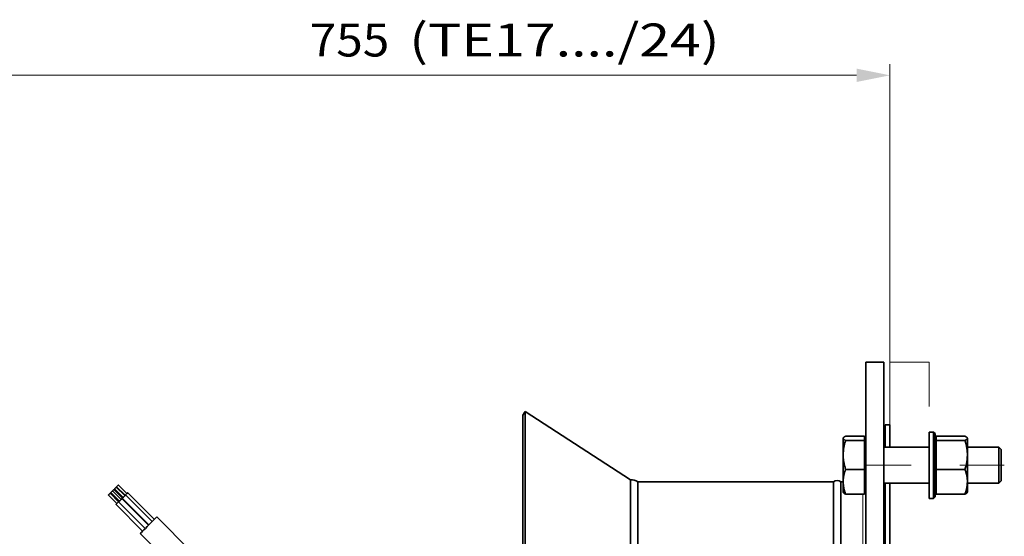
# Model space of a CAD drawing. Units: millimetres. Extents: x 0 to 210, y 0 to 297.
# Drawn here: x 30 to 82, y 116 to 143 of the extents above; entities that cross this region are included whole.
import ezdxf
from ezdxf.enums import TextEntityAlignment as Align

# ---------------------------------------------------------------- set-up
doc = ezdxf.new("R2010")
doc.units = ezdxf.units.MM
doc.header["$LTSCALE"] = 5
doc.linetypes.add('AUSGEZOGEN', pattern=[0])
doc.linetypes.add('DASHDOT', pattern=[1, 0.5, -0.25, 0, -0.25])
for name, color, linetype, true_color in [('Bemassung', 6, 'Continuous', 0xff00ff), ('Mittellinie', 1, 'Continuous', 0xff0000), ('Volllinie breit', 18, 'Continuous', 0x000000), ('Volllinie schmal', 136, 'Continuous', 0x007e7e), ('Zeichnungsrahmen', 9, 'Continuous', 0xc0c0c0)]:
    doc.layers.add(name, color=color, linetype=linetype, true_color=true_color)
doc.styles.add('Arial', font='arial.ttf')
doc.dimstyles.new('ISO-25', dxfattribs={"dimtxt": 2.5, "dimasz": 2.5, "dimexe": 1.25, "dimexo": 0.625, "dimtad": 1, "dimtxsty": 'Standard', "dimcen": 2.5, "dimadec": 0, "dimazin": 0, "dimtfac": 1, "dimtmove": 0, "dimatfit": 3, "dimfxl": 1, "dimarcsym": 0})

# ---------------------------------------------------------------- blocks, each defined once
blk = doc.blocks.new('*D33')
at = {"layer": 'Bemassung', "linetype": 'AUSGEZOGEN', "lineweight": 18, "true_color": 0xff00ff}
for points in [[(25.92, 140), (27.684, 139.647), (27.684, 140.353)], [(76.011, 140), (74.247, 140.353), (74.247, 139.647)]]:
    blk.add_hatch(color=6, dxfattribs=at).paths.add_polyline_path(points, flags=0)
at = {"layer": 'Bemassung', "color": 6, "linetype": 'AUSGEZOGEN', "lineweight": 18, "true_color": 0xff00ff}
for p, q in [((25.92, 110.801), (25.92, 140.6)), ((76.011, 124.765), (76.011, 140.6)), ((27.684, 140), (74.247, 140)), ((76.011, 121.445), (76.011, 124.765))]:
    blk.add_line(p, q, dxfattribs=at)
at = {"layer": 'Bemassung', "color": 6, "linetype": 'AUSGEZOGEN', "lineweight": 18, "true_color": 0xff00ff, "style": 'Arial'}
for s, width, p, p2 in [(' (TE17..../24)', 1.203044, (49.82, 141), (66.97, 141)), ('755', 1.035837, (45.2, 141), (49.42, 141))]:
    blk.add_text(s, height=1.75, dxfattribs=dict(at, width=width)).set_placement(p, p2, align=Align.FIT)
blk = doc.blocks.new('RZPE40-1_PL24_flansch_SAR_nNn031')
at = {"layer": 'Mittellinie', "color": 1, "linetype": 'DASHDOT', "lineweight": 18, "true_color": 0xff0000}
blk.add_line((74.635, 119.294), (82.091, 119.294), dxfattribs=at)
at = {"layer": 'Volllinie breit', "color": 18, "linetype": 'AUSGEZOGEN', "lineweight": 35, "true_color": 0x000000}
for p, q in [((75.691, 124.765), (74.731, 124.765)), ((74.731, 79.565), (74.731, 124.765)), ((75.691, 79.565), (75.691, 124.765)), ((56.641, 122.153), (56.51, 121.951)), ((56.51, 121.951), (56.51, 112.905)), ((62.236, 118.519), (56.641, 122.153)), ((56.641, 122.153), (56.641, 112.934)), ((76.011, 121.445), (75.771, 121.445)), ((75.771, 121.445), (75.771, 120.254)), ((76.011, 121.445), (76.011, 120.254)), ((74.667, 120.831), (73.66, 120.831)), ((74.667, 120.831), (74.667, 117.757)), ((78.331, 121.054), (78.091, 121.054)), ((78.091, 117.534), (78.091, 121.054)), ((78.411, 120.974), (78.331, 121.054)), ((78.331, 117.534), (78.331, 121.054)), ((78.411, 120.974), (78.411, 117.614)), ((78.475, 120.831), (80.002, 120.831)), ((78.475, 120.831), (78.475, 117.757)), ((73.54, 120.749), (73.531, 120.734)), ((73.531, 117.854), (73.531, 120.734)), ((74.667, 120.612), (73.66, 120.612)), ((74.731, 120.734), (74.667, 120.734)), ((78.475, 120.734), (78.411, 120.734)), ((78.475, 120.612), (80.002, 120.612)), ((80.131, 120.734), (80.122, 120.749)), ((80.131, 117.854), (80.131, 120.734)), ((78.091, 120.254), (75.691, 120.254)), ((81.799, 120.254), (80.131, 120.254)), ((81.931, 120.122), (81.799, 120.254)), ((81.799, 118.334), (81.799, 120.254)), ((81.931, 118.466), (81.931, 120.122)), ((74.667, 119.075), (73.66, 119.075)), ((78.475, 119.075), (80.002, 119.075)), ((35.484, 117.789), (35.031, 118.241)), ((62.236, 118.519), (62.236, 113.795)), ((73.011, 118.405), (62.62, 118.405)), ((62.62, 118.405), (62.62, 113.797)), ((73.011, 118.405), (73.011, 85.925)), ((73.531, 118.405), (73.411, 118.405)), ((73.411, 118.405), (73.411, 85.925)), ((75.691, 118.334), (78.091, 118.334)), ((75.771, 118.334), (75.771, 91.681)), ((76.011, 118.334), (76.011, 91.681)), ((80.131, 118.334), (81.799, 118.334)), ((81.799, 118.334), (81.931, 118.466)), ((34.501, 117.711), (34.953, 117.258)), ((35.044, 117.349), (34.591, 117.801)), ((35.074, 117.379), (34.622, 117.832)), ((34.634, 117.844), (35.086, 117.391)), ((35.177, 117.482), (34.724, 117.934)), ((35.245, 117.55), (34.792, 118.002)), ((34.829, 118.039), (35.282, 117.587)), ((35.373, 117.677), (34.92, 118.13)), ((34.941, 118.151), (35.394, 117.698)), ((36.832, 116.308), (35.418, 117.723)), ((36.943, 116.42), (35.529, 117.834)), ((73.531, 117.854), (73.54, 117.838)), ((74.667, 117.757), (73.66, 117.757)), ((74.667, 117.854), (74.731, 117.854)), ((78.411, 117.854), (78.475, 117.854)), ((78.475, 117.757), (80.002, 117.757)), ((80.122, 117.838), (80.131, 117.854)), ((34.908, 117.213), (36.322, 115.799)), ((35.041, 117.346), (36.455, 115.932)), ((35.222, 117.527), (35.237, 117.542)), ((36.636, 116.113), (35.222, 117.527)), ((35.237, 117.542), (36.651, 116.127)), ((78.091, 117.534), (78.331, 117.534)), ((78.331, 117.534), (78.411, 117.614)), ((38.878, 114.734), (37.068, 116.544)), ((36.191, 115.668), (38.001, 113.857))]:
    blk.add_line(p, q, dxfattribs=at)
for points in [[(73.531, 120.721), (73.531, 120.725), (73.532, 120.729), (73.532, 120.732), (73.533, 120.735), (73.534, 120.739), (73.536, 120.742), (73.537, 120.745), (73.539, 120.748), (73.541, 120.751), (73.543, 120.755), (73.546, 120.758), (73.548, 120.761), (73.551, 120.764), (73.555, 120.767), (73.562, 120.774), (73.57, 120.78), (73.579, 120.786), (73.589, 120.793), (73.6, 120.799), (73.611, 120.805), (73.623, 120.812), (73.635, 120.818), (73.66, 120.831)], [(80.131, 120.721), (80.131, 120.725), (80.13, 120.729), (80.13, 120.732), (80.129, 120.735), (80.128, 120.739), (80.126, 120.742), (80.125, 120.745), (80.123, 120.748), (80.121, 120.751), (80.119, 120.755), (80.116, 120.758), (80.113, 120.761), (80.11, 120.764), (80.107, 120.767), (80.1, 120.774), (80.092, 120.78), (80.083, 120.786), (80.073, 120.793), (80.062, 120.799), (80.051, 120.805), (80.039, 120.812), (80.027, 120.818), (80.002, 120.831)], [(73.66, 120.612), (73.633, 120.625), (73.62, 120.632), (73.607, 120.639), (73.596, 120.645), (73.585, 120.652), (73.58, 120.655), (73.575, 120.659), (73.57, 120.662), (73.566, 120.666), (73.562, 120.669), (73.559, 120.672), (73.555, 120.676), (73.552, 120.679), (73.55, 120.683), (73.547, 120.686), (73.545, 120.69), (73.543, 120.693), (73.539, 120.7), (73.536, 120.707), (73.534, 120.714), (73.531, 120.721)], [(73.531, 119.844), (73.534, 119.918), (73.536, 119.956), (73.538, 119.993), (73.541, 120.031), (73.544, 120.068), (73.547, 120.105), (73.549, 120.124), (73.552, 120.142), (73.554, 120.161), (73.557, 120.18), (73.56, 120.199), (73.563, 120.218), (73.566, 120.236), (73.569, 120.255), (73.573, 120.274), (73.576, 120.292), (73.584, 120.33), (73.592, 120.367), (73.601, 120.404), (73.611, 120.441), (73.622, 120.484), (73.635, 120.527), (73.647, 120.569), (73.66, 120.612)], [(80.002, 120.612), (80.029, 120.625), (80.042, 120.632), (80.054, 120.639), (80.066, 120.645), (80.077, 120.652), (80.082, 120.655), (80.087, 120.659), (80.091, 120.662), (80.096, 120.666), (80.1, 120.669), (80.103, 120.672), (80.106, 120.676), (80.109, 120.679), (80.112, 120.683), (80.115, 120.686), (80.117, 120.69), (80.119, 120.693), (80.123, 120.7), (80.126, 120.707), (80.128, 120.714), (80.131, 120.721)], [(80.131, 119.844), (80.129, 119.896), (80.127, 119.948), (80.126, 119.974), (80.125, 120.001), (80.123, 120.027), (80.121, 120.053), (80.119, 120.07), (80.117, 120.088), (80.115, 120.106), (80.113, 120.123), (80.109, 120.159), (80.103, 120.194), (80.097, 120.229), (80.091, 120.264), (80.084, 120.299), (80.076, 120.334), (80.068, 120.369), (80.06, 120.404), (80.051, 120.438), (80.041, 120.473), (80.032, 120.508), (80.022, 120.543), (80.002, 120.612)], [(73.66, 119.075), (73.639, 119.146), (73.629, 119.182), (73.62, 119.217), (73.61, 119.253), (73.601, 119.289), (73.592, 119.324), (73.584, 119.36), (73.576, 119.397), (73.569, 119.433), (73.563, 119.469), (73.557, 119.506), (73.554, 119.524), (73.551, 119.543), (73.549, 119.561), (73.547, 119.58), (73.545, 119.598), (73.543, 119.616), (73.541, 119.635), (73.539, 119.653), (73.538, 119.677), (73.536, 119.701), (73.535, 119.725), (73.534, 119.748), (73.532, 119.796), (73.531, 119.844)], [(80.002, 119.075), (80.017, 119.124), (80.03, 119.172), (80.044, 119.221), (80.051, 119.245), (80.057, 119.269), (80.066, 119.304), (80.074, 119.34), (80.082, 119.375), (80.089, 119.41), (80.095, 119.446), (80.101, 119.481), (80.104, 119.499), (80.107, 119.517), (80.109, 119.535), (80.111, 119.553), (80.113, 119.571), (80.115, 119.589), (80.119, 119.625), (80.122, 119.662), (80.124, 119.698), (80.126, 119.734), (80.128, 119.771), (80.131, 119.844)], [(73.531, 118.416), (73.531, 118.44), (73.532, 118.463), (73.532, 118.482), (73.533, 118.501), (73.534, 118.521), (73.536, 118.54), (73.537, 118.559), (73.539, 118.578), (73.541, 118.598), (73.543, 118.617), (73.546, 118.636), (73.548, 118.655), (73.551, 118.674), (73.555, 118.693), (73.558, 118.713), (73.562, 118.732), (73.566, 118.751), (73.57, 118.77), (73.574, 118.789), (73.579, 118.808), (73.584, 118.827), (73.589, 118.847), (73.594, 118.866), (73.6, 118.885), (73.611, 118.923), (73.623, 118.961), (73.635, 118.999), (73.66, 119.075)], [(80.131, 118.416), (80.131, 118.44), (80.13, 118.463), (80.13, 118.482), (80.129, 118.501), (80.128, 118.521), (80.126, 118.54), (80.125, 118.559), (80.123, 118.578), (80.121, 118.598), (80.119, 118.617), (80.116, 118.636), (80.113, 118.655), (80.11, 118.674), (80.107, 118.693), (80.104, 118.713), (80.1, 118.732), (80.096, 118.751), (80.092, 118.77), (80.088, 118.789), (80.083, 118.808), (80.078, 118.827), (80.073, 118.847), (80.068, 118.866), (80.062, 118.885), (80.051, 118.923), (80.039, 118.961), (80.027, 118.999), (80.002, 119.075)], [(34.941, 118.151), (34.941, 118.151), (34.946, 118.156), (34.957, 118.167), (34.973, 118.183), (34.99, 118.2), (35.007, 118.217)], [(35.007, 118.217), (35.021, 118.231), (35.029, 118.239), (35.031, 118.241)], [(73.66, 117.757), (73.646, 117.797), (73.633, 117.837), (73.62, 117.877), (73.607, 117.918), (73.601, 117.938), (73.596, 117.958), (73.59, 117.978), (73.585, 117.999), (73.58, 118.019), (73.575, 118.039), (73.57, 118.06), (73.566, 118.08), (73.562, 118.101), (73.559, 118.122), (73.555, 118.142), (73.552, 118.163), (73.55, 118.184), (73.547, 118.205), (73.545, 118.226), (73.543, 118.247), (73.539, 118.289), (73.536, 118.332), (73.534, 118.374), (73.531, 118.416)], [(80.002, 117.757), (80.016, 117.797), (80.029, 117.837), (80.042, 117.877), (80.054, 117.918), (80.06, 117.938), (80.066, 117.958), (80.072, 117.978), (80.077, 117.999), (80.082, 118.019), (80.087, 118.039), (80.091, 118.06), (80.096, 118.08), (80.1, 118.101), (80.103, 118.122), (80.106, 118.142), (80.109, 118.163), (80.112, 118.184), (80.115, 118.205), (80.117, 118.226), (80.119, 118.247), (80.123, 118.289), (80.126, 118.332), (80.128, 118.374), (80.131, 118.416)], [(34.501, 117.711), (34.501, 117.711), (34.506, 117.716), (34.517, 117.727), (34.533, 117.743), (34.55, 117.76), (34.567, 117.777)], [(34.567, 117.777), (34.581, 117.791), (34.589, 117.799), (34.591, 117.801)], [(34.591, 117.801), (34.597, 117.807), (34.611, 117.821), (34.62, 117.83), (34.622, 117.832)], [(34.634, 117.844), (34.634, 117.844), (34.639, 117.849), (34.65, 117.86), (34.665, 117.875), (34.683, 117.893), (34.7, 117.91)], [(34.7, 117.91), (34.714, 117.924), (34.722, 117.932), (34.724, 117.934)], [(34.724, 117.934), (34.733, 117.943), (34.751, 117.961), (34.768, 117.978)], [(34.768, 117.978), (34.782, 117.992), (34.79, 118), (34.792, 118.002)], [(34.829, 118.039), (34.83, 118.04), (34.835, 118.045), (34.846, 118.056), (34.861, 118.071), (34.879, 118.089), (34.896, 118.106)], [(34.896, 118.106), (34.909, 118.119), (34.918, 118.128), (34.92, 118.13)], [(34.92, 118.13), (34.933, 118.143), (34.941, 118.151)], [(35.369, 117.674), (35.397, 117.702), (35.414, 117.719), (35.418, 117.723)], [(35.418, 117.723), (35.447, 117.752), (35.481, 117.786)], [(35.481, 117.786), (35.508, 117.813), (35.525, 117.83), (35.529, 117.834)], [(73.545, 117.841), (73.549, 117.833), (73.552, 117.829), (73.555, 117.824), (73.558, 117.82), (73.561, 117.816), (73.565, 117.812), (73.57, 117.808), (73.574, 117.804), (73.578, 117.801), (73.582, 117.798), (73.587, 117.795), (73.598, 117.789), (73.609, 117.782), (73.621, 117.776), (73.634, 117.77), (73.66, 117.757)], [(80.117, 117.841), (80.112, 117.833), (80.11, 117.829), (80.107, 117.824), (80.104, 117.82), (80.1, 117.816), (80.096, 117.812), (80.092, 117.808), (80.088, 117.804), (80.084, 117.801), (80.079, 117.798), (80.075, 117.795), (80.064, 117.789), (80.053, 117.782), (80.041, 117.776), (80.028, 117.77), (80.002, 117.757)], [(34.908, 117.213), (34.908, 117.213), (34.918, 117.223), (34.941, 117.245), (34.971, 117.276), (35.007, 117.311), (35.04, 117.345)], [(35.041, 117.346), (35.041, 117.346), (35.051, 117.356), (35.073, 117.378), (35.104, 117.409), (35.139, 117.444), (35.173, 117.478)], [(35.173, 117.478), (35.201, 117.506), (35.218, 117.523), (35.222, 117.527)], [(35.237, 117.542), (35.237, 117.542), (35.247, 117.552), (35.269, 117.574), (35.3, 117.605), (35.335, 117.64), (35.369, 117.674)], [(36.191, 115.668), (36.193, 115.67), (36.213, 115.69), (36.252, 115.729), (36.309, 115.786), (36.381, 115.857), (36.464, 115.941), (36.556, 116.032), (36.65, 116.127), (36.744, 116.22), (36.832, 116.309)], [(36.832, 116.309), (36.911, 116.387), (36.977, 116.453), (37.026, 116.503), (37.057, 116.533), (37.068, 116.544), (37.068, 116.544)]]:
    blk.add_lwpolyline(points, dxfattribs=at)
for centre, radius, start, end in [((62.279, 117.961), 0.56, 52.5752, 94.4248), ((73.211, 118.165), 0.312, 50.1944, 129.8056)]:
    blk.add_arc(centre, radius, start, end, dxfattribs=at)
at = {"layer": 'Volllinie schmal', "color": 136, "linetype": 'AUSGEZOGEN', "lineweight": 18, "true_color": 0x007e7e}
blk.add_line((74.571, 117.757), (74.571, 92.369), dxfattribs=at)
at = {"layer": 'Zeichnungsrahmen', "color": 3, "linetype": 'AUSGEZOGEN', "lineweight": 18, "true_color": 0x00ff00}
for p, q in [((76.011, 124.765), (78.091, 124.765)), ((78.091, 124.765), (78.091, 122.42))]:
    blk.add_line(p, q, dxfattribs=at)
at = {"layer": 'Bemassung', "color": 6, "linetype": 'AUSGEZOGEN', "lineweight": 18, "true_color": 0xff00ff}
dim = blk.add_linear_dim(base=(76.011, 140), p1=(25.92, 110.801), p2=(76.011, 121.445), text='755 (TE17..../24)', dimstyle='ISO-25', override={"dimtxt": 1.75, "dimasz": 1.763887, "dimexe": 0.6, "dimgap": 0.25, "dimtad": 1, "dimjust": 3, "dimdec": 0, "dimlfac": 12.5, "dimtxsty": 'Arial', "dimsah": 1, "dimclrd": 6, "dimclre": 6, "dimclrt": 6, "dimadec": 0}, dxfattribs=at)
dim.commit()
dim.dimension.update_dxf_attribs({"geometry": '*D33', "text_midpoint": (56.085, 141.875), "dimtype": 160})

msp = doc.modelspace()

# ---------------------------------------------------------------- block references
msp.add_blockref('RZPE40-1_PL24_flansch_SAR_nNn031', (0, 0))

doc.saveas('drawing.dxf')
